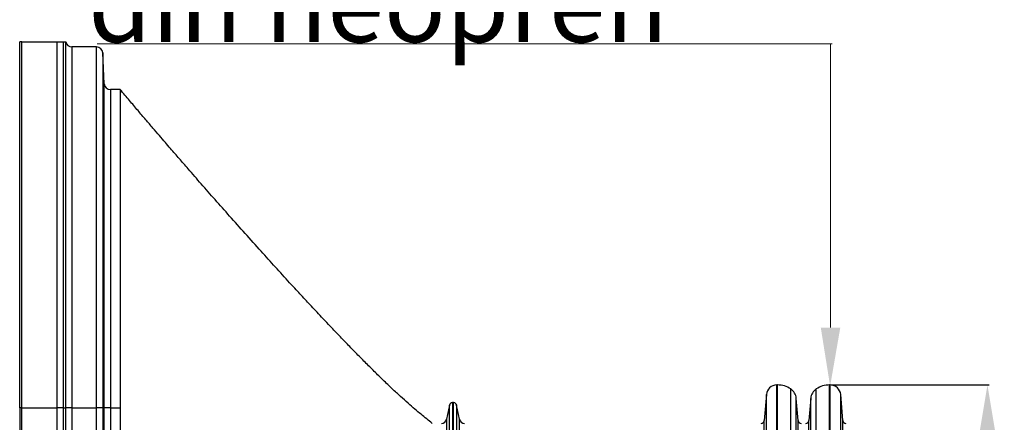
# Model space of a CAD drawing. Units: millimetres. Extents: x -8874 to -2347, y 10743 to 19397.
# Drawn here: x -4238 to -3449, y 14684 to 15007 of the extents above; entities that cross this region are included whole.
import ezdxf

# ---------------------------------------------------------------- set-up
doc = ezdxf.new("R2010")
doc.units = ezdxf.units.MM
doc.layers.add('ACO_DIMS', color=8, linetype='Continuous')
doc.styles.add('Arial', font='arial.ttf')
doc.styles.get("Standard").update_dxf_attribs({"font": 'arial.ttf'})
doc.dimstyles.new('ISO-25', dxfattribs={"dimtxt": 2.5, "dimasz": 2.5, "dimexe": 1.25, "dimexo": 0.625, "dimtad": 1, "dimtxsty": 'Standard', "dimcen": 2.5, "dimadec": 0, "dimazin": 0, "dimtfac": 1, "dimtmove": 0, "dimatfit": 3, "dimfxl": 1, "dimarcsym": 0})

# ---------------------------------------------------------------- blocks, each defined once
blk = doc.blocks.new('*D77')
at = {"layer": 'ACO_DIMS', "color": 0, "lineweight": -2, "transparency": 16777216}
for p, q in [((-3588.2, 14713.96), (-3461.72, 14713.96)), ((-3462.97, 14220.03), (-3462.97, 14653.96)), ((-3588.2, 14160.03), (-3461.72, 14160.03))]:
    blk.add_line(p, q, dxfattribs=at)
at = {"layer": 'ACO_DIMS', "color": 0, "transparency": 16777216}
for points in [[(-3472.97, 14653.96), (-3452.97, 14653.96), (-3462.97, 14713.96)], [(-3472.97, 14220.03), (-3452.97, 14220.03), (-3462.97, 14160.03)]]:
    blk.add_solid(points, dxfattribs=at)
at = {"layer": 'Defpoints', "color": 0, "transparency": 16777216}
for p in [(-3588.83, 14713.96), (-3462.97, 14713.96), (-3588.83, 14160.03)]:
    blk.add_point(p, dxfattribs=at)
at = {"layer": 'ACO_DIMS', "color": 0, "lineweight": 0, "transparency": 16777216, "insert": (-3528.22, 14431.62), "char_height": 60, "width": 133.7, "attachment_point": 2, "rotation": 90, "style": 'Arial'}
blk.add_mtext('%%C554mm', dxfattribs=at)

msp = doc.modelspace()

# ---------------------------------------------------------------- linework, layer by layer
for p, q in [((-4238.1, 14695.63), (-4238.1, 14988.84)), ((-4236.44, 14695.63), (-4236.44, 14988.84)), ((-4236.44, 14988.84), (-4208.14, 14988.84)), ((-4208.14, 14695.63), (-4208.14, 14988.84)), ((-4203.15, 14988.84), (-4203.15, 14695.63)), ((-4201.25, 14695.63), (-4201.25, 14988.84)), ((-4176.59, 14984.68), (-4196.26, 14984.68)), ((-4196.26, 14984.68), (-4196.26, 14695.63)), ((-4176.59, 14695.63), (-4176.59, 14984.68)), ((-4170.31, 14955.26), (-4171.6, 14979.94)), ((-4171.6, 14979.94), (-4171.6, 14695.63)), ((-4170.31, 14695.63), (-4170.31, 14955.26)), ((-4157.51, 14950.52), (-4165.32, 14950.52)), ((-4165.32, 14950.52), (-4165.32, 14695.63)), ((-3631.12, 14713.96), (-3631.77, 14713.96)), ((-3631.77, 14160.03), (-3631.77, 14713.96)), ((-3631.12, 14160.03), (-3631.12, 14713.96)), ((-3620.53, 14163.22), (-3620.53, 14710.76)), ((-3600.07, 14163.22), (-3600.07, 14710.76)), ((-3588.83, 14713.96), (-3589.47, 14713.96)), ((-3589.47, 14160.03), (-3589.47, 14713.96)), ((-3588.83, 14160.03), (-3588.83, 14713.96)), ((-3640.07, 14706.3), (-3641.77, 14685.43)), ((-3640.07, 14167.68), (-3640.07, 14706.3)), ((-3614.65, 14685.43), (-3616.09, 14703.24)), ((-3616.09, 14170.74), (-3616.09, 14703.24)), ((-3604.5, 14703.24), (-3605.95, 14685.43)), ((-3604.5, 14170.74), (-3604.5, 14703.24)), ((-3578.83, 14685.43), (-3580.52, 14706.3)), ((-3580.52, 14167.68), (-3580.52, 14706.3)), ((-4236.44, 14695.63), (-4238.1, 14695.63)), ((-4238.1, 14695.63), (-4238.1, 14648.19)), ((-4236.44, 14695.63), (-4208.14, 14695.63)), ((-4236.44, 14648.09), (-4236.44, 14695.63)), ((-4203.15, 14695.63), (-4208.14, 14695.63)), ((-4208.14, 14648.09), (-4208.14, 14695.63)), ((-4203.15, 14695.63), (-4203.15, 14648.36)), ((-4203.15, 14695.63), (-4201.25, 14695.63)), ((-4201.25, 14219.49), (-4201.25, 14695.63)), ((-4196.26, 14695.63), (-4201.25, 14695.63)), ((-4196.26, 14695.63), (-4196.26, 14222.33)), ((-4196.26, 14695.63), (-4176.59, 14695.63)), ((-4176.59, 14222.33), (-4176.59, 14695.63)), ((-4171.6, 14695.63), (-4176.59, 14695.63)), ((-4171.6, 14695.63), (-4171.6, 14225.17)), ((-4171.6, 14695.63), (-4170.31, 14695.63)), ((-4170.31, 14239.98), (-4170.31, 14695.63)), ((-4165.32, 14695.63), (-4170.31, 14695.63)), ((-4165.32, 14695.63), (-4165.32, 14242.82)), ((-4165.32, 14695.63), (-4157.57, 14695.63)), ((-3893.91, 14697.79), (-3896.17, 14686.48)), ((-3893.91, 14176.2), (-3893.91, 14697.79)), ((-3890.56, 14699.8), (-3891.46, 14699.8)), ((-3891.46, 14699.8), (-3891.46, 14174.19)), ((-3890.56, 14174.19), (-3890.56, 14699.8)), ((-3885.85, 14686.48), (-3888.11, 14697.79)), ((-3888.11, 14697.79), (-3888.11, 14176.2)), ((-3896.17, 14686.48), (-3896.17, 14187.5)), ((-3885.85, 14187.5), (-3885.85, 14686.48)), ((-3641.77, 14188.55), (-3641.77, 14685.43)), ((-3614.65, 14188.55), (-3614.65, 14685.43)), ((-3605.95, 14188.55), (-3605.95, 14685.43)), ((-3578.83, 14188.55), (-3578.83, 14685.43))]:
    msp.add_line(p, q)
for centre, radius, start, end in [((-4196.26, 14989.67), 5, 189.5938, 270), ((-4176.59, 14979.68), 5, 3, 90), ((-4165.32, 14955.52), 5, 183, 270), ((-3631.77, 14705.63), 8.33, 90, 175.36454), ((-3631.12, 14694.8), 19.16, 56.43105, 90), ((-3626.06, 14702.43), 10, 4.63546, 56.43105), ((-3594.54, 14702.43), 10, 123.56895, 175.36454), ((-3589.47, 14694.8), 19.16, 90, 123.56895), ((-3588.83, 14705.63), 8.33, 4.63546, 90), ((-3891.46, 14697.3), 2.5, 90, 168.69007), ((-3890.56, 14697.3), 2.5, 11.30993, 90), ((-3900.26, 14687.3), 4.16, 270, 348.69007), ((-3881.77, 14687.3), 4.16, 191.30993, 270), ((-3644.26, 14685.64), 2.5, 270, 355.36454), ((-3612.16, 14685.64), 2.5, 184.63546, 270), ((-3608.44, 14685.64), 2.5, 270, 355.36454), ((-3576.34, 14685.64), 2.5, 184.63546, 270)]:
    msp.add_arc(centre, radius, start, end)
msp.add_open_spline([(-4236.44, 14988.84), (-4236.99, 14988.84), (-4237.55, 14988.84), (-4238.1, 14988.84)], degree=3)
for points, knots in [([(-4208.14, 14988.84), (-4207.88, 14988.84), (-4207.63, 14988.84), (-4207.14, 14988.84), (-4206.91, 14988.84), (-4206.48, 14988.84), (-4206.28, 14988.84), (-4205.91, 14988.84), (-4205.74, 14988.84), (-4205.26, 14988.84), (-4204.99, 14988.84), (-4204.53, 14988.84), (-4204.33, 14988.84), (-4203.82, 14988.84), (-4203.58, 14988.84), (-4203.26, 14988.84), (-4203.17, 14988.84), (-4203.15, 14988.84)], [0, 0, 0, 0, 0.0625, 0.0625, 0.125, 0.125, 0.1875, 0.1875, 0.25, 0.25, 0.375, 0.375, 0.5, 0.5, 0.75, 0.75, 1, 1, 1, 1]), ([(-4203.15, 14988.84), (-4202.62, 14988.84), (-4202.18, 14988.84), (-4201.53, 14988.84), (-4201.33, 14988.84), (-4201.25, 14988.84)], [0, 0, 0, 0, 0.5, 0.5, 1, 1, 1, 1]), ([(-3907.67, 14683.14), (-3909.15, 14684.35), (-3912.15, 14686.8), (-3916.81, 14690.58), (-3921.79, 14694.74), (-3927.24, 14699.48), (-3933.29, 14704.91), (-3939.94, 14711.1), (-3946.95, 14717.81), (-3954.2, 14724.91), (-3961.55, 14732.26), (-3969.05, 14739.87), (-3976.52, 14747.56), (-3983.77, 14755.12), (-3990.34, 14762.02), (-3996.1, 14768.12), (-4000.98, 14773.33), (-4005.39, 14778.05), (-4009.53, 14782.51), (-4013.63, 14786.93), (-4017.75, 14791.4), (-4028.15, 14802.72), (-4041.46, 14817.36), (-4057.44, 14835.16), (-4069.73, 14848.97), (-4081.42, 14862.2), (-4092.48, 14874.79), (-4100.86, 14884.4), (-4106.73, 14891.16), (-4110.27, 14895.24), (-4113.78, 14899.29), (-4117.5, 14903.59), (-4121.66, 14908.42), (-4126.35, 14913.87), (-4131.55, 14919.93), (-4137.24, 14926.58), (-4143.51, 14933.93), (-4150.35, 14941.99), (-4155.1, 14947.6), (-4157.57, 14950.52)], [0, 0, 0, 0, 0.015684, 0.031734, 0.049197, 0.068781, 0.090912, 0.115748, 0.143185, 0.170315, 0.198875, 0.228268, 0.257787, 0.286652, 0.314055, 0.335778, 0.355373, 0.372463, 0.388734, 0.405183, 0.421781, 0.438496, 0.531099, 0.583733, 0.634408, 0.682419, 0.728281, 0.771643, 0.786822, 0.801582, 0.815904, 0.830708, 0.848081, 0.868145, 0.889567, 0.913451, 0.939818, 0.968673, 1, 1, 1, 1]), ([(-4157.57, 14950.52), (-4157.57, 14950.52), (-4157.57, 14949.86), (-4157.57, 14947.22), (-4157.57, 14945.25), (-4157.57, 14940.09), (-4157.57, 14936.9), (-4157.57, 14929.46), (-4157.57, 14925.2), (-4157.57, 14915.78), (-4157.57, 14910.61), (-4157.57, 14899.58), (-4157.57, 14893.71), (-4157.57, 14881.45), (-4157.57, 14875.06), (-4157.57, 14861.95), (-4157.57, 14855.23), (-4157.57, 14841.62), (-4157.57, 14834.73), (-4157.57, 14820.93), (-4157.57, 14814.01), (-4157.57, 14800.27), (-4157.57, 14793.45), (-4157.57, 14779.97), (-4157.57, 14773.32), (-4157.57, 14760.27), (-4157.57, 14753.86), (-4157.57, 14741.33), (-4157.57, 14735.21), (-4157.57, 14726.27), (-4157.57, 14723.32), (-4157.57, 14717.52), (-4157.57, 14714.65), (-4157.57, 14709.03), (-4157.57, 14706.28), (-4157.57, 14702.23), (-4157.57, 14700.89), (-4157.57, 14698.25), (-4157.57, 14696.93), (-4157.57, 14695.63)], [0, 0, 0, 0, 0.0625, 0.0625, 0.125, 0.125, 0.1875, 0.1875, 0.25, 0.25, 0.3125, 0.3125, 0.375, 0.375, 0.4375, 0.4375, 0.5, 0.5, 0.5625, 0.5625, 0.625, 0.625, 0.6875, 0.6875, 0.75, 0.75, 0.8125, 0.8125, 0.875, 0.875, 0.90625, 0.90625, 0.9375, 0.9375, 0.96875, 0.96875, 0.984375, 0.984375, 1, 1, 1, 1]), ([(-4157.57, 14695.63), (-4157.57, 14693.01), (-4157.57, 14690.46), (-4157.57, 14685.4), (-4157.57, 14682.9), (-4157.57, 14675.37), (-4157.57, 14670.34), (-4157.57, 14655.25), (-4157.57, 14645.17), (-4157.57, 14614.9), (-4157.57, 14594.68), (-4157.57, 14554.39), (-4157.57, 14534.31), (-4157.57, 14494.49), (-4157.57, 14474.74), (-4157.57, 14435.8), (-4157.57, 14416.59), (-4157.57, 14378.91), (-4157.57, 14360.43), (-4157.57, 14324.37), (-4157.57, 14306.79), (-4157.57, 14281.2), (-4157.57, 14272.8), (-4157.57, 14263.51), (-4157.57, 14262.48), (-4157.57, 14260.42), (-4157.57, 14259.4), (-4157.57, 14256.36), (-4157.57, 14254.38), (-4157.57, 14250.62), (-4157.57, 14248.85), (-4157.57, 14246.4), (-4157.57, 14245.63), (-4157.57, 14244.16), (-4157.57, 14243.48), (-4157.57, 14242.83)], [0, 0, 0, 0, 0.015625, 0.015625, 0.03125, 0.03125, 0.0625, 0.0625, 0.125, 0.125, 0.25, 0.25, 0.375, 0.375, 0.5, 0.5, 0.625, 0.625, 0.75, 0.75, 0.875, 0.875, 0.9375, 0.9375, 0.945313, 0.945313, 0.953125, 0.953125, 0.96875, 0.96875, 0.984375, 0.984375, 0.992188, 0.992188, 1, 1, 1, 1])]:
    msp.add_open_spline(points, degree=3, knots=knots)
at = {"layer": 'ACO_DIMS', "color": 0, "lineweight": 0}
msp.add_line((-4176.04, 14987.31), (-3587.23, 14987.31), dxfattribs=at)
msp.add_lwpolyline([(-3588.67, 14759.93), (-3588.67, 14987.31)], dxfattribs=at)
msp.add_solid([(-3580.84, 14759.88), (-3588.99, 14713), (-3596.49, 14759.99)], dxfattribs=at)

# ---------------------------------------------------------------- texts
at = {"layer": 'ACO_DIMS', "color": 0, "lineweight": 0, "insert": (-4183.19, 15048.61), "char_height": 60, "attachment_point": 1, "style": 'Arial'}
msp.add_mtext('din neopren', dxfattribs=at)

# ---------------------------------------------------------------- dimensions: what is measured, and where the dimension line sits
at = {"layer": 'ACO_DIMS', "color": 0, "lineweight": 0}
dim = msp.add_linear_dim(base=(-3462.97, 14713.96), p1=(-3588.83, 14160.03), p2=(-3588.83, 14713.96), angle=90, text='%%C<>mm', dimstyle='ISO-25', override={"dimtxt": 60, "dimasz": 60, "dimdec": 0, "dimtxsty": 'Arial'}, dxfattribs=at)
dim.commit()
dim.dimension.update_dxf_attribs({"geometry": '*D77', "text_midpoint": (-3462.97, 14431.62), "dimtype": 160})

doc.saveas('drawing.dxf')
